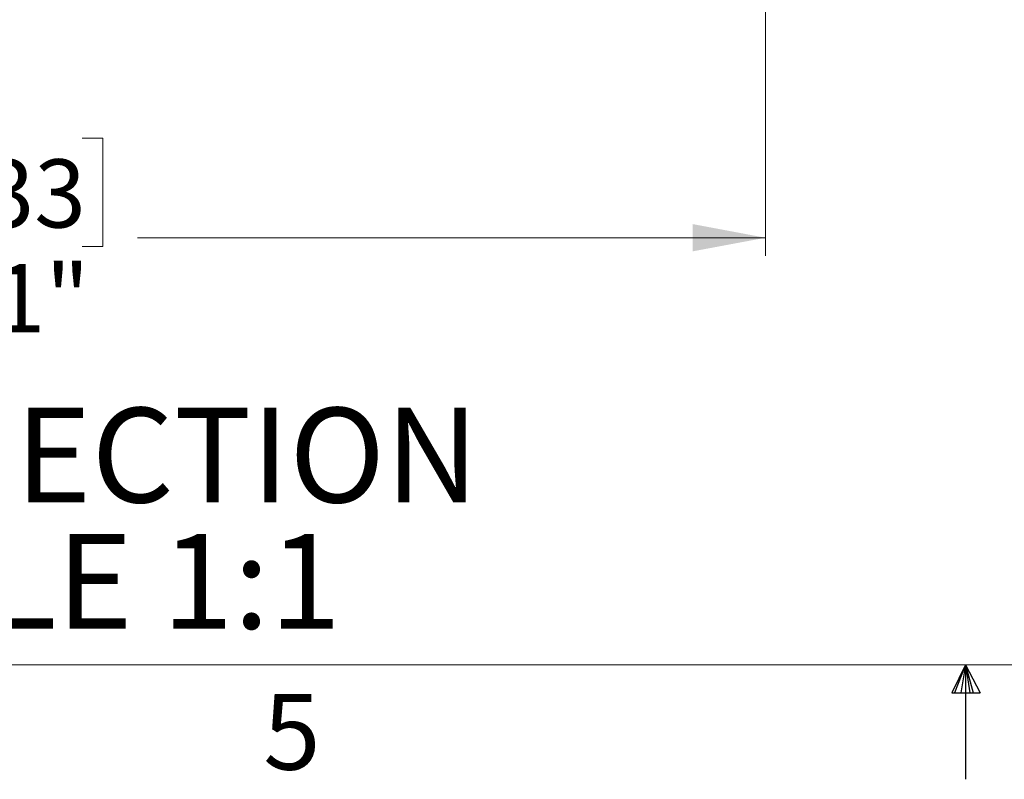
# Model space of a CAD drawing. Units: inches. Extents: x 2 to 154, y 1 to 99.
# Drawn here: x 65 to 78, y 1 to 12 of the extents above; entities that cross this region are included whole.
import ezdxf

# ---------------------------------------------------------------- set-up
doc = ezdxf.new("R2010")
doc.units = ezdxf.units.IN
doc.header["$MEASUREMENT"] = 0
doc.linetypes.add('SLD-Solid', pattern=[0])
doc.styles.add('SLDTEXTSTYLE0', font='GOTHIC.TTF', dxfattribs={"width": 0.913})
doc.styles.add('SLDTEXTSTYLE1', font='GOTHICB.TTF', dxfattribs={"width": 0.913})
doc.dimstyles.new('SLDDIMSTYLE1', dxfattribs={"dimtxt": 0.9375, "dimasz": 1, "dimexe": 0, "dimexo": 0.0625, "dimgap": 0.234375, "dimtad": 0, "dimtih": 1, "dimtoh": 1, "dimdec": 1, "dimrnd": 1e-09, "dimzin": 12, "dimdsep": 46, "dimlunit": 5, "dimtxsty": 'SLDTEXTSTYLE0', "dimsah": 1, "dimcen": 0.09, "dimadec": 0, "dimazin": 3, "dimtfac": 1, "dimtdec": 1, "dimtofl": 0, "dimtmove": 0, "dimatfit": 3, "dimfxl": 1, "dimfrac": 2, "dimtolj": 1, "dimtzin": 12, "dimarcsym": 0})

# ---------------------------------------------------------------- blocks, each defined once
blk = doc.blocks.new('_D_6')
at = {"color": 7, "linetype": 'SLD-Solid', "lineweight": 0}
for p, q in [((53.956, 11.974), (53.956, 8.293)), ((74.935, 11.974), (74.935, 8.293)), ((63.467, 9.913), (63.182, 9.913)), ((63.182, 9.913), (63.182, 8.424)), ((65.545, 9.913), (65.83, 9.913)), ((65.83, 9.913), (65.83, 8.424)), ((53.956, 8.543), (62.707, 8.543)), ((74.935, 8.543), (66.306, 8.543)), ((63.182, 8.424), (63.467, 8.424)), ((65.83, 8.424), (65.545, 8.424))]:
    blk.add_line(p, q, dxfattribs=at)
for points in [[(53.956, 8.543), (54.956, 8.356), (54.956, 8.731)], [(74.935, 8.543), (73.935, 8.731), (73.935, 8.356)]]:
    blk.add_solid(points, dxfattribs=at)
at = {"color": 7, "linetype": 'SLD-Solid', "lineweight": 0, "char_height": 0.9375, "attachment_point": 1, "style": 'SLDTEXTSTYLE0'}
for s, insert in [('533', (63.467, 9.621)), ('21"', (63.62, 8.181))]:
    blk.add_mtext(s, dxfattribs=dict(at, insert=insert))
blk = doc.blocks.new('SW_NOTE_3')
at = {"color": 0, "linetype": 'Continuous', "lineweight": 0, "attachment_point": 2, "style": 'SLDTEXTSTYLE1'}
for s, insert, char_height in [('FULL SECTION', (5.452, 1.663), 1.30208), ('SCALE 1:1', (5.497, -0.073), 1.3021)]:
    blk.add_mtext(s, dxfattribs=dict(at, insert=insert, char_height=char_height))

msp = doc.modelspace()

# ---------------------------------------------------------------- linework, layer by layer
at = {"color": 7, "linetype": 'SLD-Solid', "lineweight": 15}
msp.add_line((151.9349362, 2.6710704), (3.4349362, 2.6710704), dxfattribs=at)
at = {"color": 7, "linetype": 'SLD-Solid', "lineweight": 30}
for p, q in [((77.6849362, 2.6710704), (77.4960479, 2.2857818)), ((77.6849362, 2.6710704), (77.5327935, 2.2857818)), ((77.6849362, 2.6710704), (77.62046, 2.2857818)), ((77.6849362, 2.6710704), (77.6849362, 1.0960704)), ((77.6849362, 2.6710704), (77.8834595, 2.2857818)), ((77.6849362, 2.6710704), (77.7887797, 2.2857818)), ((77.6849362, 2.6710704), (77.7431931, 2.2857818)), ((77.4960479, 2.2857818), (77.8834595, 2.2857818))]:
    msp.add_line(p, q, dxfattribs=at)

# ---------------------------------------------------------------- block references
at = {"color": 7, "linetype": 'Continuous', "lineweight": 0}
msp.add_blockref('SW_NOTE_3', (59.5345373, 4.5422295), dxfattribs=at)

# ---------------------------------------------------------------- texts
at = {"color": 7, "linetype": 'Continuous', "lineweight": 0, "insert": (68.0327552, 2.2701727), "char_height": 1.0416667, "attachment_point": 1, "style": 'SLDTEXTSTYLE0'}
msp.add_mtext('5', dxfattribs=at)
msp.add_mtext('5', dxfattribs=at)

# ---------------------------------------------------------------- dimensions: what is measured, and where the dimension line sits
at = {"color": 7, "linetype": 'SLD-Solid', "lineweight": 0}
dim = msp.add_linear_dim(base=(74.9350158, 8.5433824), p1=(53.956227, 12.0987299), p2=(74.9350158, 12.0987299), dimstyle='SLDDIMSTYLE1', dxfattribs=at)
dim.commit()
dim.dimension.update_dxf_attribs({"geometry": '_D_6', "text_midpoint": (64.5060895, 8.5433824), "dimtype": 160})

doc.saveas('drawing.dxf')
